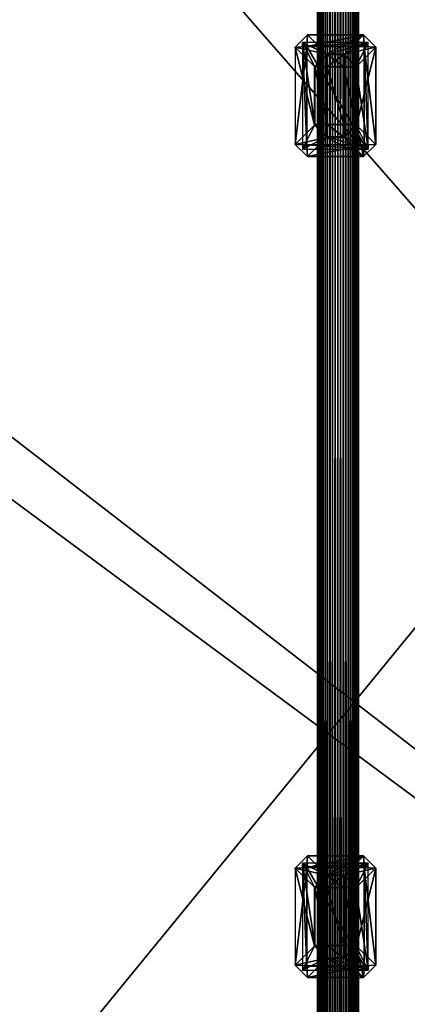
# Model space of a CAD drawing. Units: millimetres. Extents: x -155 to 1345, y -410 to 1090.
# Drawn here: x 142 to 237, y 213 to 453 of the extents above; entities that cross this region are included whole.
import ezdxf

# ---------------------------------------------------------------- set-up
doc = ezdxf.new("R2010")
doc.units = ezdxf.units.MM
doc.layers.get('0').update_dxf_attribs({"true_color": 0xff5454})

# ---------------------------------------------------------------- blocks, each defined once
blk = doc.blocks.new('Group_4')
mesh = blk.add_polyface()
corners = [(2.69, 469.08), (2.69, 330.92), (0, 400), (10.73, 537.74), (10.73, 262.26), (24.08, 605.56), (24.08, 194.44), (42.65, 127.85), (42.65, 672.15), (66.34, 737.09), (66.34, 62.91), (95, 800), (95, 0), (750, 800), (750, 0)]
mesh.append_faces([[corners[k] for k in face] for face in [(0, 1, 2), (12, 13, 14)]], dxfattribs={"vtx0": -1})
mesh.append_faces([[corners[k] for k in face] for face in [(1, 3, 4), (4, 5, 6), (6, 5, 7), (7, 9, 10), (10, 11, 12)]], dxfattribs={"vtx0": -1, "vtx1": -1})
mesh.append_faces([[corners[k] for k in face] for face in [(1, 0, 3), (4, 3, 5), (7, 5, 8), (7, 8, 9), (10, 9, 11), (12, 11, 13)]], dxfattribs={"vtx0": -1, "vtx2": -1})
mesh = blk.add_polyface()
corners = [(2.69, 330.92, 250), (2.69, 469.08, 250), (0, 400, 250), (10.73, 262.26, 250), (10.73, 537.74, 250), (24.08, 194.44, 250), (24.08, 605.56, 250), (42.65, 127.85, 250), (42.65, 672.15, 250), (66.34, 62.91, 250), (66.34, 737.09, 250), (95, 0, 250), (95, 800, 250), (155, 60, 250), (750, 0, 250), (750, 60, 250), (155, 740, 250), (750, 800, 250), (750, 740, 250)]
mesh.append_faces([[corners[k] for k in face] for face in [(0, 1, 2), (13, 14, 15), (17, 16, 18)]], dxfattribs={"vtx0": -1})
mesh.append_faces([[corners[k] for k in face] for face in [(1, 3, 4), (4, 5, 6), (6, 7, 8), (8, 9, 10), (10, 11, 12), (12, 16, 17), (16, 12, 13)]], dxfattribs={"vtx0": -1, "vtx1": -1})
mesh.append_faces([[corners[k] for k in face] for face in [(12, 11, 13)]], dxfattribs={"vtx0": -1, "vtx1": -1, "vtx2": -1})
mesh.append_faces([[corners[k] for k in face] for face in [(1, 0, 3), (4, 3, 5), (6, 5, 7), (8, 7, 9), (10, 9, 11), (13, 11, 14)]], dxfattribs={"vtx0": -1, "vtx2": -1})
at = {"color": 74, "true_color": 0x4c9900}
mesh = blk.add_polyface(dxfattribs=at)
corners = [(750, 60, 50), (155, 280, 50), (155, 60, 50), (155, 300, 50), (155, 500, 50), (155, 520, 50), (155, 740, 50), (750, 740, 50)]
mesh.append_faces([[corners[k] for k in face] for face in [(0, 1, 2), (6, 0, 7)]], dxfattribs={"vtx0": -1, "color": 74})
mesh.append_faces([[corners[k] for k in face] for face in [(1, 0, 3), (3, 0, 4), (4, 0, 5), (5, 0, 6)]], dxfattribs={"vtx0": -1, "vtx1": -1, "color": 74})
blk = doc.blocks.new('Component_7')
blk.add_blockref('Group_4', (0, 0))
blk = doc.blocks.new('Group_3')
at = {"color": 9, "true_color": 0xc6c6c6}
for p, q in [((0, 100, 5), (0, 1500, 5)), ((0.17, 100, 3.71), (0.17, 1500, 3.71)), ((0.17, 100, 6.29), (0.17, 1500, 6.29)), ((0.67, 100, 2.5), (0.67, 1500, 2.5)), ((0.67, 100, 7.5), (0.67, 1500, 7.5)), ((1.46, 100, 8.54), (1.46, 1500, 8.54)), ((1.46, 100, 1.46), (1.46, 1500, 1.46)), ((2.5, 100, 9.33), (2.5, 1500, 9.33)), ((2.5, 100, 0.67), (2.5, 1500, 0.67)), ((3.71, 100, 9.83), (3.71, 1500, 9.83)), ((3.71, 100, 0.17), (3.71, 1500, 0.17)), ((5, 100, 10), (5, 1500, 10)), ((5, 100), (5, 1500)), ((6.29, 100, 9.83), (6.29, 1500, 9.83)), ((6.29, 100, 0.17), (6.29, 1500, 0.17)), ((7.5, 100, 0.67), (7.5, 1500, 0.67)), ((7.5, 100, 9.33), (7.5, 1500, 9.33)), ((8.54, 100, 1.46), (8.54, 1500, 1.46)), ((8.54, 100, 8.54), (8.54, 1500, 8.54)), ((9.33, 100, 2.5), (9.33, 1500, 2.5)), ((9.33, 100, 7.5), (9.33, 1500, 7.5)), ((9.83, 100, 3.71), (9.83, 1500, 3.71)), ((9.83, 100, 6.29), (9.83, 1500, 6.29)), ((10, 100, 5), (10, 1500, 5))]:
    blk.add_line(p, q, dxfattribs=at)
mesh = blk.add_polyface(dxfattribs=at)
corners = [(0.17, 1500, 6.29), (0, 100, 5), (0.17, 100, 6.29), (0, 1500, 5)]
mesh.append_faces([[corners[k] for k in face] for face in [(0, 1, 2), (1, 0, 3)]], dxfattribs={"vtx0": -1, "color": 9})
mesh = blk.add_polyface(dxfattribs=at)
corners = [(0, 1500, 5), (0.17, 100, 3.71), (0, 100, 5), (0.17, 1500, 3.71)]
mesh.append_faces([[corners[k] for k in face] for face in [(0, 1, 2), (1, 0, 3)]], dxfattribs={"vtx0": -1, "color": 9})
mesh = blk.add_polyface(dxfattribs=at)
corners = [(0.17, 1500, 3.71), (0.67, 100, 2.5), (0.17, 100, 3.71), (0.67, 1500, 2.5)]
mesh.append_faces([[corners[k] for k in face] for face in [(0, 1, 2), (1, 0, 3)]], dxfattribs={"vtx0": -1, "color": 9})
mesh = blk.add_polyface(dxfattribs=at)
corners = [(0.67, 1500, 7.5), (0.17, 100, 6.29), (0.67, 100, 7.5), (0.17, 1500, 6.29)]
mesh.append_faces([[corners[k] for k in face] for face in [(0, 1, 2), (1, 0, 3)]], dxfattribs={"vtx0": -1, "color": 9})
mesh = blk.add_polyface(dxfattribs=at)
corners = [(1.46, 1500, 8.54), (0.67, 100, 7.5), (1.46, 100, 8.54), (0.67, 1500, 7.5)]
mesh.append_faces([[corners[k] for k in face] for face in [(0, 1, 2), (1, 0, 3)]], dxfattribs={"vtx0": -1, "color": 9})
mesh = blk.add_polyface(dxfattribs=at)
corners = [(0.67, 1500, 2.5), (1.46, 100, 1.46), (0.67, 100, 2.5), (1.46, 1500, 1.46)]
mesh.append_faces([[corners[k] for k in face] for face in [(0, 1, 2), (1, 0, 3)]], dxfattribs={"vtx0": -1, "color": 9})
mesh = blk.add_polyface(dxfattribs=at)
corners = [(2.5, 100, 9.33), (1.46, 1500, 8.54), (1.46, 100, 8.54), (2.5, 1500, 9.33)]
mesh.append_faces([[corners[k] for k in face] for face in [(0, 1, 2), (1, 0, 3)]], dxfattribs={"vtx0": -1, "color": 9})
mesh = blk.add_polyface(dxfattribs=at)
corners = [(2.5, 1500, 0.67), (1.46, 100, 1.46), (1.46, 1500, 1.46), (2.5, 100, 0.67)]
mesh.append_faces([[corners[k] for k in face] for face in [(0, 1, 2), (1, 0, 3)]], dxfattribs={"vtx0": -1, "color": 9})
mesh = blk.add_polyface(dxfattribs=at)
corners = [(3.71, 100, 9.83), (2.5, 1500, 9.33), (2.5, 100, 9.33), (3.71, 1500, 9.83)]
mesh.append_faces([[corners[k] for k in face] for face in [(0, 1, 2), (1, 0, 3)]], dxfattribs={"vtx0": -1, "color": 9})
mesh = blk.add_polyface(dxfattribs=at)
corners = [(3.71, 1500, 0.17), (2.5, 100, 0.67), (2.5, 1500, 0.67), (3.71, 100, 0.17)]
mesh.append_faces([[corners[k] for k in face] for face in [(0, 1, 2), (1, 0, 3)]], dxfattribs={"vtx0": -1, "color": 9})
mesh = blk.add_polyface(dxfattribs=at)
corners = [(5, 100, 10), (3.71, 1500, 9.83), (3.71, 100, 9.83), (5, 1500, 10)]
mesh.append_faces([[corners[k] for k in face] for face in [(0, 1, 2), (1, 0, 3)]], dxfattribs={"vtx0": -1, "color": 9})
mesh = blk.add_polyface(dxfattribs=at)
corners = [(5, 1500), (3.71, 100, 0.17), (3.71, 1500, 0.17), (5, 100)]
mesh.append_faces([[corners[k] for k in face] for face in [(0, 1, 2), (1, 0, 3)]], dxfattribs={"vtx0": -1, "color": 9})
mesh = blk.add_polyface(dxfattribs=at)
corners = [(6.29, 100, 9.83), (5, 1500, 10), (5, 100, 10), (6.29, 1500, 9.83)]
mesh.append_faces([[corners[k] for k in face] for face in [(0, 1, 2), (1, 0, 3)]], dxfattribs={"vtx0": -1, "color": 9})
mesh = blk.add_polyface(dxfattribs=at)
corners = [(6.29, 1500, 0.17), (5, 100), (5, 1500), (6.29, 100, 0.17)]
mesh.append_faces([[corners[k] for k in face] for face in [(0, 1, 2), (1, 0, 3)]], dxfattribs={"vtx0": -1, "color": 9})
mesh = blk.add_polyface(dxfattribs=at)
corners = [(7.5, 1500, 0.67), (6.29, 100, 0.17), (6.29, 1500, 0.17), (7.5, 100, 0.67)]
mesh.append_faces([[corners[k] for k in face] for face in [(0, 1, 2), (1, 0, 3)]], dxfattribs={"vtx0": -1, "color": 9})
mesh = blk.add_polyface(dxfattribs=at)
corners = [(7.5, 100, 9.33), (6.29, 1500, 9.83), (6.29, 100, 9.83), (7.5, 1500, 9.33)]
mesh.append_faces([[corners[k] for k in face] for face in [(0, 1, 2), (1, 0, 3)]], dxfattribs={"vtx0": -1, "color": 9})
mesh = blk.add_polyface(dxfattribs=at)
corners = [(8.54, 1500, 1.46), (7.5, 100, 0.67), (7.5, 1500, 0.67), (8.54, 100, 1.46)]
mesh.append_faces([[corners[k] for k in face] for face in [(0, 1, 2), (1, 0, 3)]], dxfattribs={"vtx0": -1, "color": 9})
mesh = blk.add_polyface(dxfattribs=at)
corners = [(8.54, 100, 8.54), (7.5, 1500, 9.33), (7.5, 100, 9.33), (8.54, 1500, 8.54)]
mesh.append_faces([[corners[k] for k in face] for face in [(0, 1, 2), (1, 0, 3)]], dxfattribs={"vtx0": -1, "color": 9})
mesh = blk.add_polyface(dxfattribs=at)
corners = [(8.54, 1500, 1.46), (9.33, 100, 2.5), (8.54, 100, 1.46), (9.33, 1500, 2.5)]
mesh.append_faces([[corners[k] for k in face] for face in [(0, 1, 2), (1, 0, 3)]], dxfattribs={"vtx0": -1, "color": 9})
mesh = blk.add_polyface(dxfattribs=at)
corners = [(9.33, 1500, 7.5), (8.54, 100, 8.54), (9.33, 100, 7.5), (8.54, 1500, 8.54)]
mesh.append_faces([[corners[k] for k in face] for face in [(0, 1, 2), (1, 0, 3)]], dxfattribs={"vtx0": -1, "color": 9})
mesh = blk.add_polyface(dxfattribs=at)
corners = [(9.33, 1500, 2.5), (9.83, 100, 3.71), (9.33, 100, 2.5), (9.83, 1500, 3.71)]
mesh.append_faces([[corners[k] for k in face] for face in [(0, 1, 2), (1, 0, 3)]], dxfattribs={"vtx0": -1, "color": 9})
mesh = blk.add_polyface(dxfattribs=at)
corners = [(9.83, 1500, 6.29), (9.33, 100, 7.5), (9.83, 100, 6.29), (9.33, 1500, 7.5)]
mesh.append_faces([[corners[k] for k in face] for face in [(0, 1, 2), (1, 0, 3)]], dxfattribs={"vtx0": -1, "color": 9})
mesh = blk.add_polyface(dxfattribs=at)
corners = [(9.83, 1500, 3.71), (10, 100, 5), (9.83, 100, 3.71), (10, 1500, 5)]
mesh.append_faces([[corners[k] for k in face] for face in [(0, 1, 2), (1, 0, 3)]], dxfattribs={"vtx0": -1, "color": 9})
mesh = blk.add_polyface(dxfattribs=at)
corners = [(10, 1500, 5), (9.83, 100, 6.29), (10, 100, 5), (9.83, 1500, 6.29)]
mesh.append_faces([[corners[k] for k in face] for face in [(0, 1, 2), (1, 0, 3)]], dxfattribs={"vtx0": -1, "color": 9})
blk = doc.blocks.new('Component_8')
blk.add_blockref('Group_3', (5, 0, 5))
blk = doc.blocks.new('Group_16')
at = {"color": 2, "true_color": 0xffff00}
for p, q in [((-1.85, 24.85, 97), (-4.85, 21.85, 97)), ((-2, 22, 100), (-1.85, 24.85, 97)), ((-1.85, 24.85, 97), (2.85, 20.15, 3)), ((-1.85, 24.85, 97), (11.85, 24.85, 97)), ((7.15, 20.15, 3), (11.85, 24.85, 97)), ((14.85, 21.85, 97), (11.85, 24.85, 97)), ((11.85, 24.85, 97), (12, 22, 100)), ((-4.85, 21.85, 97), (-2, 22, 100)), ((-4.85, 21.85, 97), (-0.15, 17.15, 3)), ((-4.85, 21.85, 97), (-4.85, -1.85, 97)), ((13, 23, 100), (-3, 23, 100)), ((-3, 23, 100), (3, 20, 103)), ((-3, 23, 100), (-3, -3, 100)), ((-3, 23, 100), (0, 17, 103)), ((-2, 22, 100), (-2, -2, 100)), ((12, 22, 100), (-2, 22, 100)), ((7, 20, 103), (13, 23, 100)), ((13, 23, 100), (10, 17, 103)), ((10.15, 17.15, 3), (14.85, 21.85, 97)), ((12, -2, 100), (12, 22, 100)), ((12, 22, 100), (14.85, 21.85, 97)), ((13, -3, 100), (13, 23, 100)), ((14.85, -1.85, 97), (14.85, 21.85, 97)), ((2.85, 20.15, 3), (-0.15, 17.15, 3)), ((0, 17, 117), (3, 20, 117)), ((0, 17, 103), (3, 20, 103)), ((7.15, 20.15, 3), (2.85, 20.15, 3)), ((3, 17), (2.85, 20.15, 3)), ((3, 20, 103), (3, 20, 117)), ((3, 17, 120), (3, 20, 117)), ((3, 20, 103), (7, 20, 103)), ((3, 20, 117), (7, 20, 117)), ((7.15, 20.15, 3), (7, 17)), ((7, 20, 103), (7, 20, 117)), ((10, 17, 103), (7, 20, 103)), ((10, 17, 117), (7, 20, 117)), ((7, 20, 117), (7, 17, 120)), ((10.15, 17.15, 3), (7.15, 20.15, 3)), ((-0.15, 17.15, 3), (-0.15, 2.85, 3)), ((-0.15, 17.15, 3), (3, 17)), ((0, 17, 117), (0, 3, 117)), ((0, 17, 103), (0, 17, 117)), ((3, 17, 120), (0, 17, 117)), ((0, 3, 103), (0, 17, 103)), ((3, 17, 120), (3, 3, 120)), ((3, 17), (3, 3)), ((7, 17), (3, 17)), ((7, 17, 120), (3, 17, 120)), ((7, 17), (10.15, 17.15, 3)), ((7, 3, 120), (7, 17, 120)), ((7, 17, 120), (10, 17, 117)), ((7, 3), (7, 17)), ((10, 17, 103), (10, 17, 117)), ((10, 3, 117), (10, 17, 117)), ((10, 17, 103), (10, 3, 103)), ((10.15, 2.85, 3), (10.15, 17.15, 3)), ((-0.15, 2.85, 3), (-4.85, -1.85, 97)), ((-3, -3, 100), (0, 3, 103)), ((-0.15, 2.85, 3), (3, 3)), ((2.85, -0.15, 3), (-0.15, 2.85, 3)), ((3, 0, 103), (0, 3, 103)), ((3, 3, 120), (0, 3, 117)), ((0, 3, 117), (3, 0, 117)), ((0, 3, 103), (0, 3, 117)), ((3, 3), (2.85, -0.15, 3)), ((3, 3), (7, 3)), ((3, 0, 117), (3, 3, 120)), ((3, 3, 120), (7, 3, 120)), ((7, 3), (10.15, 2.85, 3)), ((7, 3), (7.15, -0.15, 3)), ((7, 3, 120), (7, 0, 117)), ((7, 0, 117), (10, 3, 117)), ((10, 3, 117), (7, 3, 120)), ((7, 0, 103), (10, 3, 103)), ((10.15, 2.85, 3), (7.15, -0.15, 3)), ((10, 3, 103), (10, 3, 117)), ((10, 3, 103), (13, -3, 100)), ((10.15, 2.85, 3), (14.85, -1.85, 97)), ((3, 0, 103), (-3, -3, 100)), ((3, 0, 117), (7, 0, 117)), ((7, 0, 103), (3, 0, 103)), ((3, 0, 117), (3, 0, 103)), ((7, 0, 103), (7, 0, 117)), ((13, -3, 100), (7, 0, 103)), ((-4.85, -1.85, 97), (-2, -2, 100)), ((-1.85, -4.85, 97), (-4.85, -1.85, 97)), ((-2, -2, 100), (-1.85, -4.85, 97)), ((-2, -2, 100), (12, -2, 100)), ((2.85, -0.15, 3), (-1.85, -4.85, 97)), ((7.15, -0.15, 3), (2.85, -0.15, 3)), ((7.15, -0.15, 3), (11.85, -4.85, 97)), ((14.85, -1.85, 97), (11.85, -4.85, 97)), ((12, -2, 100), (11.85, -4.85, 97)), ((14.85, -1.85, 97), (12, -2, 100)), ((-3, -3, 100), (13, -3, 100)), ((11.85, -4.85, 97), (-1.85, -4.85, 97))]:
    blk.add_line(p, q, dxfattribs=at)
mesh = blk.add_polyface(dxfattribs=at)
corners = [(-1.85, 24.85, 97), (-4.85, 21.85, 97), (-2, 22, 100)]
mesh.append_faces([[corners[k] for k in face] for face in [(0, 1, 2)]], dxfattribs={"color": 2})
mesh = blk.add_polyface(dxfattribs=at)
corners = [(2.85, 20.15, 3), (-4.85, 21.85, 97), (-0.15, 17.15, 3), (-1.85, 24.85, 97)]
mesh.append_faces([[corners[k] for k in face] for face in [(0, 1, 2), (1, 0, 3)]], dxfattribs={"vtx0": -1, "color": 2})
mesh = blk.add_polyface(dxfattribs=at)
corners = [(-2, 22, 100), (11.85, 24.85, 97), (-1.85, 24.85, 97), (12, 22, 100)]
mesh.append_faces([[corners[k] for k in face] for face in [(0, 1, 2), (1, 0, 3)]], dxfattribs={"vtx0": -1, "color": 2})
mesh = blk.add_polyface(dxfattribs=at)
corners = [(11.85, 24.85, 97), (2.85, 20.15, 3), (7.15, 20.15, 3), (-1.85, 24.85, 97)]
mesh.append_faces([[corners[k] for k in face] for face in [(0, 1, 2), (1, 0, 3)]], dxfattribs={"vtx0": -1, "color": 2})
mesh = blk.add_polyface(dxfattribs=at)
corners = [(7.15, 20.15, 3), (14.85, 21.85, 97), (10.15, 17.15, 3), (11.85, 24.85, 97)]
mesh.append_faces([[corners[k] for k in face] for face in [(0, 1, 2), (1, 0, 3)]], dxfattribs={"vtx0": -1, "color": 2})
mesh = blk.add_polyface(dxfattribs=at)
corners = [(11.85, 24.85, 97), (12, 22, 100), (14.85, 21.85, 97)]
mesh.append_faces([[corners[k] for k in face] for face in [(0, 1, 2)]], dxfattribs={"color": 2})
mesh = blk.add_polyface(dxfattribs=at)
corners = [(-2, 22, 100), (-4.85, -1.85, 97), (-2, -2, 100), (-4.85, 21.85, 97)]
mesh.append_faces([[corners[k] for k in face] for face in [(0, 1, 2), (1, 0, 3)]], dxfattribs={"vtx0": -1, "color": 2})
mesh = blk.add_polyface(dxfattribs=at)
corners = [(-0.15, 2.85, 3), (-4.85, 21.85, 97), (-4.85, -1.85, 97), (-0.15, 17.15, 3)]
mesh.append_faces([[corners[k] for k in face] for face in [(0, 1, 2), (1, 0, 3)]], dxfattribs={"vtx0": -1, "color": 2})
mesh = blk.add_polyface(dxfattribs=at)
corners = [(-3, -3, 100), (-2, -2, 100), (-3, 23, 100), (13, -3, 100), (12, -2, 100), (12, 22, 100), (-2, 22, 100), (13, 23, 100)]
mesh.append_faces([[corners[k] for k in face] for face in [(0, 1, 2), (1, 3, 4), (4, 3, 5), (2, 6, 7), (6, 2, 1), (7, 5, 3)]], dxfattribs={"vtx0": -1, "vtx1": -1, "color": 2})
mesh.append_faces([[corners[k] for k in face] for face in [(1, 0, 3), (7, 6, 5)]], dxfattribs={"vtx0": -1, "vtx2": -1, "color": 2})
mesh = blk.add_polyface(dxfattribs=at)
corners = [(3, 20, 103), (13, 23, 100), (-3, 23, 100), (7, 20, 103)]
mesh.append_faces([[corners[k] for k in face] for face in [(0, 1, 2), (1, 0, 3)]], dxfattribs={"vtx0": -1, "color": 2})
mesh = blk.add_polyface(dxfattribs=at)
corners = [(0, 3, 103), (-3, 23, 100), (-3, -3, 100), (0, 17, 103)]
mesh.append_faces([[corners[k] for k in face] for face in [(0, 1, 2), (1, 0, 3)]], dxfattribs={"vtx0": -1, "color": 2})
mesh = blk.add_polyface(dxfattribs=at)
corners = [(3, 20, 103), (-3, 23, 100), (0, 17, 103)]
mesh.append_faces([[corners[k] for k in face] for face in [(0, 1, 2)]], dxfattribs={"color": 2})
mesh = blk.add_polyface(dxfattribs=at)
corners = [(12, -2, 100), (-2, 22, 100), (-2, -2, 100), (12, 22, 100)]
mesh.append_faces([[corners[k] for k in face] for face in [(0, 1, 2), (1, 0, 3)]], dxfattribs={"vtx0": -1, "color": 2})
mesh = blk.add_polyface(dxfattribs=at)
corners = [(13, 23, 100), (7, 20, 103), (10, 17, 103)]
mesh.append_faces([[corners[k] for k in face] for face in [(0, 1, 2)]], dxfattribs={"color": 2})
mesh = blk.add_polyface(dxfattribs=at)
corners = [(13, -3, 100), (10, 17, 103), (10, 3, 103), (13, 23, 100)]
mesh.append_faces([[corners[k] for k in face] for face in [(0, 1, 2), (1, 0, 3)]], dxfattribs={"vtx0": -1, "color": 2})
mesh = blk.add_polyface(dxfattribs=at)
corners = [(10.15, 2.85, 3), (14.85, 21.85, 97), (14.85, -1.85, 97), (10.15, 17.15, 3)]
mesh.append_faces([[corners[k] for k in face] for face in [(0, 1, 2), (1, 0, 3)]], dxfattribs={"vtx0": -1, "color": 2})
mesh = blk.add_polyface(dxfattribs=at)
corners = [(14.85, -1.85, 97), (12, 22, 100), (12, -2, 100), (14.85, 21.85, 97)]
mesh.append_faces([[corners[k] for k in face] for face in [(0, 1, 2), (1, 0, 3)]], dxfattribs={"vtx0": -1, "color": 2})
mesh = blk.add_polyface(dxfattribs=at)
corners = [(3, 17), (2.85, 20.15, 3), (-0.15, 17.15, 3)]
mesh.append_faces([[corners[k] for k in face] for face in [(0, 1, 2)]], dxfattribs={"color": 2})
mesh = blk.add_polyface(dxfattribs=at)
corners = [(3, 20, 117), (0, 17, 117), (3, 17, 120)]
mesh.append_faces([[corners[k] for k in face] for face in [(0, 1, 2)]], dxfattribs={"color": 2})
mesh = blk.add_polyface(dxfattribs=at)
corners = [(3, 20, 117), (0, 17, 103), (0, 17, 117), (3, 20, 103)]
mesh.append_faces([[corners[k] for k in face] for face in [(0, 1, 2), (1, 0, 3)]], dxfattribs={"vtx0": -1, "color": 2})
mesh = blk.add_polyface(dxfattribs=at)
corners = [(3, 17), (7.15, 20.15, 3), (2.85, 20.15, 3), (7, 17)]
mesh.append_faces([[corners[k] for k in face] for face in [(0, 1, 2), (1, 0, 3)]], dxfattribs={"vtx0": -1, "color": 2})
mesh = blk.add_polyface(dxfattribs=at)
corners = [(3, 20, 117), (7, 20, 103), (3, 20, 103), (7, 20, 117)]
mesh.append_faces([[corners[k] for k in face] for face in [(0, 1, 2), (1, 0, 3)]], dxfattribs={"vtx0": -1, "color": 2})
mesh = blk.add_polyface(dxfattribs=at)
corners = [(7, 17, 120), (3, 20, 117), (3, 17, 120), (7, 20, 117)]
mesh.append_faces([[corners[k] for k in face] for face in [(0, 1, 2), (1, 0, 3)]], dxfattribs={"vtx0": -1, "color": 2})
mesh = blk.add_polyface(dxfattribs=at)
corners = [(10.15, 17.15, 3), (7.15, 20.15, 3), (7, 17)]
mesh.append_faces([[corners[k] for k in face] for face in [(0, 1, 2)]], dxfattribs={"color": 2})
mesh = blk.add_polyface(dxfattribs=at)
corners = [(10, 17, 117), (7, 20, 117), (7, 17, 120)]
mesh.append_faces([[corners[k] for k in face] for face in [(0, 1, 2)]], dxfattribs={"color": 2})
mesh = blk.add_polyface(dxfattribs=at)
corners = [(7, 20, 103), (10, 17, 117), (10, 17, 103), (7, 20, 117)]
mesh.append_faces([[corners[k] for k in face] for face in [(0, 1, 2), (1, 0, 3)]], dxfattribs={"vtx0": -1, "color": 2})
mesh = blk.add_polyface(dxfattribs=at)
corners = [(3, 3), (-0.15, 17.15, 3), (-0.15, 2.85, 3), (3, 17)]
mesh.append_faces([[corners[k] for k in face] for face in [(0, 1, 2), (1, 0, 3)]], dxfattribs={"vtx0": -1, "color": 2})
mesh = blk.add_polyface(dxfattribs=at)
corners = [(0, 17, 117), (0, 3, 103), (0, 3, 117), (0, 17, 103)]
mesh.append_faces([[corners[k] for k in face] for face in [(0, 1, 2), (1, 0, 3)]], dxfattribs={"vtx0": -1, "color": 2})
mesh = blk.add_polyface(dxfattribs=at)
corners = [(3, 3, 120), (0, 17, 117), (0, 3, 117), (3, 17, 120)]
mesh.append_faces([[corners[k] for k in face] for face in [(0, 1, 2), (1, 0, 3)]], dxfattribs={"vtx0": -1, "color": 2})
mesh = blk.add_polyface(dxfattribs=at)
corners = [(7, 3, 120), (3, 17, 120), (3, 3, 120), (7, 17, 120)]
mesh.append_faces([[corners[k] for k in face] for face in [(0, 1, 2), (1, 0, 3)]], dxfattribs={"vtx0": -1, "color": 2})
mesh = blk.add_polyface(dxfattribs=at)
corners = [(7, 3), (3, 17), (3, 3), (7, 17)]
mesh.append_faces([[corners[k] for k in face] for face in [(0, 1, 2), (1, 0, 3)]], dxfattribs={"vtx0": -1, "color": 2})
mesh = blk.add_polyface(dxfattribs=at)
corners = [(10.15, 2.85, 3), (7, 17), (7, 3), (10.15, 17.15, 3)]
mesh.append_faces([[corners[k] for k in face] for face in [(0, 1, 2), (1, 0, 3)]], dxfattribs={"vtx0": -1, "color": 2})
mesh = blk.add_polyface(dxfattribs=at)
corners = [(10, 3, 117), (7, 17, 120), (7, 3, 120), (10, 17, 117)]
mesh.append_faces([[corners[k] for k in face] for face in [(0, 1, 2), (1, 0, 3)]], dxfattribs={"vtx0": -1, "color": 2})
mesh = blk.add_polyface(dxfattribs=at)
corners = [(10, 17, 103), (10, 3, 117), (10, 3, 103), (10, 17, 117)]
mesh.append_faces([[corners[k] for k in face] for face in [(0, 1, 2), (1, 0, 3)]], dxfattribs={"vtx0": -1, "color": 2})
mesh = blk.add_polyface(dxfattribs=at)
corners = [(-4.85, -1.85, 97), (2.85, -0.15, 3), (-1.85, -4.85, 97), (-0.15, 2.85, 3)]
mesh.append_faces([[corners[k] for k in face] for face in [(0, 1, 2), (1, 0, 3)]], dxfattribs={"vtx0": -1, "color": 2})
mesh = blk.add_polyface(dxfattribs=at)
corners = [(3, 0, 103), (0, 3, 103), (-3, -3, 100)]
mesh.append_faces([[corners[k] for k in face] for face in [(0, 1, 2)]], dxfattribs={"color": 2})
mesh = blk.add_polyface(dxfattribs=at)
corners = [(3, 3), (-0.15, 2.85, 3), (2.85, -0.15, 3)]
mesh.append_faces([[corners[k] for k in face] for face in [(0, 1, 2)]], dxfattribs={"color": 2})
mesh = blk.add_polyface(dxfattribs=at)
corners = [(3, 3, 120), (0, 3, 117), (3, 0, 117)]
mesh.append_faces([[corners[k] for k in face] for face in [(0, 1, 2)]], dxfattribs={"color": 2})
mesh = blk.add_polyface(dxfattribs=at)
corners = [(0, 3, 117), (3, 0, 103), (3, 0, 117), (0, 3, 103)]
mesh.append_faces([[corners[k] for k in face] for face in [(0, 1, 2), (1, 0, 3)]], dxfattribs={"vtx0": -1, "color": 2})
mesh = blk.add_polyface(dxfattribs=at)
corners = [(7.15, -0.15, 3), (3, 3), (2.85, -0.15, 3), (7, 3)]
mesh.append_faces([[corners[k] for k in face] for face in [(0, 1, 2), (1, 0, 3)]], dxfattribs={"vtx0": -1, "color": 2})
mesh = blk.add_polyface(dxfattribs=at)
corners = [(7, 0, 117), (3, 3, 120), (3, 0, 117), (7, 3, 120)]
mesh.append_faces([[corners[k] for k in face] for face in [(0, 1, 2), (1, 0, 3)]], dxfattribs={"vtx0": -1, "color": 2})
mesh = blk.add_polyface(dxfattribs=at)
corners = [(10.15, 2.85, 3), (7, 3), (7.15, -0.15, 3)]
mesh.append_faces([[corners[k] for k in face] for face in [(0, 1, 2)]], dxfattribs={"color": 2})
mesh = blk.add_polyface(dxfattribs=at)
corners = [(10, 3, 117), (7, 3, 120), (7, 0, 117)]
mesh.append_faces([[corners[k] for k in face] for face in [(0, 1, 2)]], dxfattribs={"color": 2})
mesh = blk.add_polyface(dxfattribs=at)
corners = [(13, -3, 100), (10, 3, 103), (7, 0, 103)]
mesh.append_faces([[corners[k] for k in face] for face in [(0, 1, 2)]], dxfattribs={"color": 2})
mesh = blk.add_polyface(dxfattribs=at)
corners = [(10, 3, 103), (7, 0, 117), (7, 0, 103), (10, 3, 117)]
mesh.append_faces([[corners[k] for k in face] for face in [(0, 1, 2), (1, 0, 3)]], dxfattribs={"vtx0": -1, "color": 2})
mesh = blk.add_polyface(dxfattribs=at)
corners = [(10.15, 2.85, 3), (11.85, -4.85, 97), (7.15, -0.15, 3), (14.85, -1.85, 97)]
mesh.append_faces([[corners[k] for k in face] for face in [(0, 1, 2), (1, 0, 3)]], dxfattribs={"vtx0": -1, "color": 2})
mesh = blk.add_polyface(dxfattribs=at)
corners = [(13, -3, 100), (3, 0, 103), (-3, -3, 100), (7, 0, 103)]
mesh.append_faces([[corners[k] for k in face] for face in [(0, 1, 2), (1, 0, 3)]], dxfattribs={"vtx0": -1, "color": 2})
mesh = blk.add_polyface(dxfattribs=at)
corners = [(7, 0, 117), (3, 0, 103), (7, 0, 103), (3, 0, 117)]
mesh.append_faces([[corners[k] for k in face] for face in [(0, 1, 2), (1, 0, 3)]], dxfattribs={"vtx0": -1, "color": 2})
mesh = blk.add_polyface(dxfattribs=at)
corners = [(-4.85, -1.85, 97), (-1.85, -4.85, 97), (-2, -2, 100)]
mesh.append_faces([[corners[k] for k in face] for face in [(0, 1, 2)]], dxfattribs={"color": 2})
mesh = blk.add_polyface(dxfattribs=at)
corners = [(12, -2, 100), (-1.85, -4.85, 97), (11.85, -4.85, 97), (-2, -2, 100)]
mesh.append_faces([[corners[k] for k in face] for face in [(0, 1, 2), (1, 0, 3)]], dxfattribs={"vtx0": -1, "color": 2})
mesh = blk.add_polyface(dxfattribs=at)
corners = [(11.85, -4.85, 97), (2.85, -0.15, 3), (7.15, -0.15, 3), (-1.85, -4.85, 97)]
mesh.append_faces([[corners[k] for k in face] for face in [(0, 1, 2), (1, 0, 3)]], dxfattribs={"vtx0": -1, "color": 2})
mesh = blk.add_polyface(dxfattribs=at)
corners = [(12, -2, 100), (11.85, -4.85, 97), (14.85, -1.85, 97)]
mesh.append_faces([[corners[k] for k in face] for face in [(0, 1, 2)]], dxfattribs={"color": 2})
blk = doc.blocks.new('Group_15')
for name, p in [('Component_8', (0.43, 0, 73.98)), ('Group_16', (4.85, 834.52)), ('Group_16', (4.85, 634.52))]:
    blk.add_blockref(name, p)

msp = doc.modelspace()

# ---------------------------------------------------------------- block references
for name, p in [('Group_15', (209.57, -410, 770)), ('Component_7', (-155, -60, 700))]:
    msp.add_blockref(name, p)

doc.saveas('drawing.dxf')
